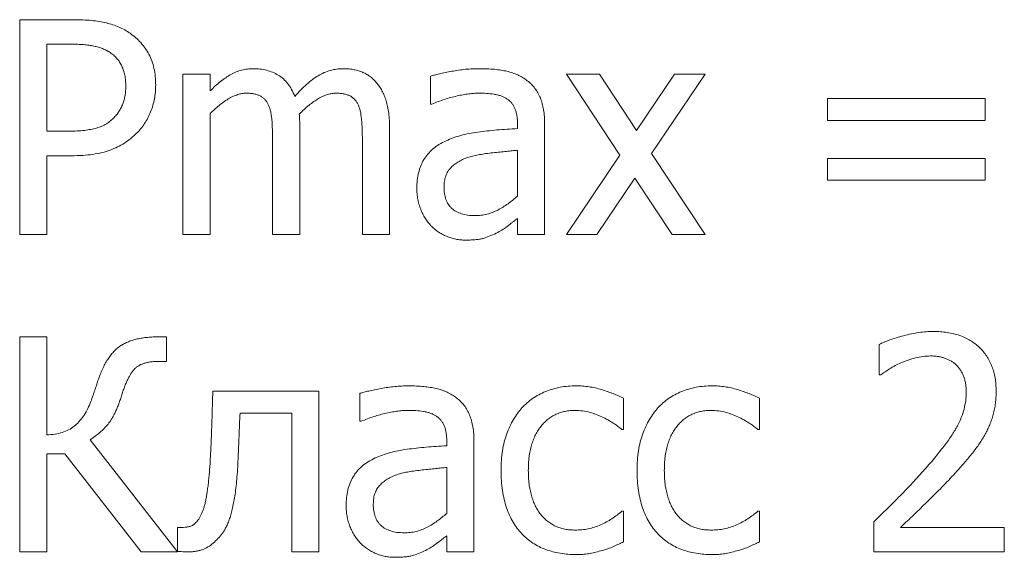
# Model space of a CAD drawing. Units: metres. Extents: x -97835 to 413940, y -20481 to 615.
# Drawn here: x -13636 to -13634, y -3558 to -3557 of the extents above; entities that cross this region are included whole.
import ezdxf

# ---------------------------------------------------------------- set-up
doc = ezdxf.new("R2010")
doc.units = ezdxf.units.M

msp = doc.modelspace()

# ---------------------------------------------------------------- linework, layer by layer
at = {"color": 7, "linetype": 'Continuous', "lineweight": 15}
for p, q in [((-13635.65779, -3557.27167), (-13635.65779, -3557.00392)), ((-13635.65779, -3557.00392), (-13635.59038, -3557.00392)), ((-13635.59382, -3557.03442), (-13635.6239, -3557.03442)), ((-13635.6239, -3557.03442), (-13635.6239, -3557.14288)), ((-13635.45444, -3557.27167), (-13635.45444, -3557.0717)), ((-13635.45444, -3557.0717), (-13635.42055, -3557.0717)), ((-13635.42055, -3557.0717), (-13635.42055, -3557.09267)), ((-13635.14602, -3557.10898), (-13635.14602, -3557.07419)), ((-13634.90994, -3557.1728), (-13634.97656, -3557.0717)), ((-13634.97656, -3557.0717), (-13634.93541, -3557.0717)), ((-13634.93541, -3557.0717), (-13634.88912, -3557.14203)), ((-13634.88912, -3557.14203), (-13634.84167, -3557.0717)), ((-13634.8037, -3557.0717), (-13634.87032, -3557.17047)), ((-13634.84167, -3557.0717), (-13634.8037, -3557.0717)), ((-13634.65119, -3557.12932), (-13634.65119, -3557.1022)), ((-13634.65119, -3557.1022), (-13634.45461, -3557.1022)), ((-13634.45461, -3557.1022), (-13634.45461, -3557.12932)), ((-13635.14406, -3557.10898), (-13635.14602, -3557.10898)), ((-13635.42055, -3557.12106), (-13635.42055, -3557.27167)), ((-13635.3087, -3557.1389), (-13635.3087, -3557.27167)), ((-13635.19686, -3557.13927), (-13635.19686, -3557.27167)), ((-13635.03756, -3557.13949), (-13635.03756, -3557.13297)), ((-13635.00367, -3557.13361), (-13635.00367, -3557.27167)), ((-13634.45461, -3557.12932), (-13634.65119, -3557.12932)), ((-13635.6239, -3557.14288), (-13635.59917, -3557.14288)), ((-13635.34259, -3557.27167), (-13635.34259, -3557.15416)), ((-13635.23075, -3557.27167), (-13635.23075, -3557.15416)), ((-13635.59319, -3557.17338), (-13635.6239, -3557.17338)), ((-13635.6239, -3557.17338), (-13635.6239, -3557.27167)), ((-13635.03756, -3557.22374), (-13635.03756, -3557.1666)), ((-13634.97656, -3557.27167), (-13634.90994, -3557.1728)), ((-13634.87032, -3557.17047), (-13634.8037, -3557.27167)), ((-13634.65119, -3557.20388), (-13634.65119, -3557.17677)), ((-13634.65119, -3557.17677), (-13634.45461, -3557.17677)), ((-13634.45461, -3557.17677), (-13634.45461, -3557.20388)), ((-13634.89119, -3557.20139), (-13634.93853, -3557.27167)), ((-13634.8448, -3557.27167), (-13634.89119, -3557.20139)), ((-13634.45461, -3557.20388), (-13634.65119, -3557.20388)), ((-13635.03756, -3557.27167), (-13635.03756, -3557.2516)), ((-13635.6239, -3557.27167), (-13635.65779, -3557.27167)), ((-13635.42055, -3557.27167), (-13635.45444, -3557.27167)), ((-13635.3087, -3557.27167), (-13635.34259, -3557.27167)), ((-13635.19686, -3557.27167), (-13635.23075, -3557.27167)), ((-13635.00367, -3557.27167), (-13635.03756, -3557.27167)), ((-13634.93853, -3557.27167), (-13634.97656, -3557.27167)), ((-13634.8037, -3557.27167), (-13634.8448, -3557.27167)), ((-13635.65779, -3557.66675), (-13635.65779, -3557.399)), ((-13635.65779, -3557.399), (-13635.6239, -3557.399)), ((-13635.6239, -3557.399), (-13635.6239, -3557.52101)), ((-13635.48589, -3557.399), (-13635.47477, -3557.399)), ((-13635.47477, -3557.399), (-13635.47477, -3557.4295)), ((-13634.58679, -3557.44645), (-13634.58679, -3557.40837)), ((-13635.47477, -3557.4295), (-13635.48383, -3557.4295)), ((-13634.58489, -3557.44645), (-13634.58679, -3557.44645)), ((-13635.41716, -3557.46679), (-13635.28498, -3557.46679)), ((-13635.28498, -3557.46679), (-13635.28498, -3557.66675)), ((-13635.23414, -3557.50407), (-13635.23414, -3557.46927)), ((-13634.90538, -3557.47542), (-13634.90538, -3557.51423)), ((-13634.73592, -3557.47542), (-13634.73592, -3557.51423)), ((-13635.31887, -3557.4939), (-13635.38326, -3557.4939)), ((-13635.31887, -3557.66675), (-13635.31887, -3557.4939)), ((-13635.23218, -3557.50407), (-13635.23414, -3557.50407)), ((-13634.90538, -3557.51423), (-13634.90739, -3557.51423)), ((-13634.73592, -3557.51423), (-13634.73793, -3557.51423)), ((-13635.57004, -3557.5271), (-13635.46122, -3557.66675)), ((-13635.12568, -3557.53457), (-13635.12568, -3557.52806)), ((-13635.09179, -3557.52869), (-13635.09179, -3557.66675)), ((-13635.60161, -3557.54474), (-13635.6239, -3557.54474)), ((-13635.6239, -3557.54474), (-13635.6239, -3557.66675)), ((-13635.50655, -3557.66675), (-13635.60161, -3557.54474)), ((-13635.12568, -3557.61882), (-13635.12568, -3557.56168)), ((-13634.90739, -3557.61591), (-13634.90538, -3557.61591)), ((-13634.90538, -3557.61591), (-13634.90538, -3557.65441)), ((-13634.73793, -3557.61591), (-13634.73592, -3557.61591)), ((-13634.73592, -3557.61591), (-13634.73592, -3557.65441)), ((-13634.59357, -3557.66675), (-13634.59357, -3557.62947)), ((-13635.46122, -3557.66638), (-13635.46122, -3557.63625)), ((-13635.46122, -3557.63625), (-13635.4538, -3557.63625)), ((-13634.56016, -3557.63625), (-13634.43089, -3557.63625)), ((-13634.43089, -3557.63625), (-13634.43089, -3557.66675)), ((-13635.12568, -3557.66675), (-13635.12568, -3557.64668)), ((-13635.6239, -3557.66675), (-13635.65779, -3557.66675)), ((-13635.46122, -3557.66675), (-13635.50655, -3557.66675)), ((-13635.28498, -3557.66675), (-13635.31887, -3557.66675)), ((-13635.09179, -3557.66675), (-13635.12568, -3557.66675)), ((-13634.43089, -3557.66675), (-13634.59357, -3557.66675))]:
    msp.add_line(p, q, dxfattribs=at)
for points, knots in [([(-13635.59038, -3557.00392), (-13635.58655, -3557.00397), (-13635.57918, -3557.00407), (-13635.56857, -3557.00479), (-13635.55886, -3557.00605), (-13635.54995, -3557.0078), (-13635.54171, -3557.01006), (-13635.53404, -3557.013), (-13635.52685, -3557.01651), (-13635.52244, -3557.01939), (-13635.52026, -3557.02081)], [0, 0, 0, 0, 0.1568958, 0.3018157, 0.4352263, 0.5575642, 0.673138, 0.7845594, 0.8934984, 1, 1, 1, 1]), ([(-13635.52026, -3557.02081), (-13635.51785, -3557.02259), (-13635.51307, -3557.0261), (-13635.50678, -3557.0324), (-13635.50132, -3557.03938), (-13635.49659, -3557.04699), (-13635.49284, -3557.0554), (-13635.49022, -3557.06465), (-13635.48861, -3557.07473), (-13635.48842, -3557.08174), (-13635.48833, -3557.08536)], [0, 0, 0, 0, 0.1195426, 0.2366527, 0.3540953, 0.472429, 0.593575, 0.7204875, 0.8553536, 1, 1, 1, 1]), ([(-13635.54526, -3557.0448), (-13635.54672, -3557.04388), (-13635.54969, -3557.042), (-13635.55461, -3557.03991), (-13635.55982, -3557.03806), (-13635.56547, -3557.03671), (-13635.5716, -3557.03565), (-13635.5784, -3557.03492), (-13635.58587, -3557.03452), (-13635.5911, -3557.03445), (-13635.59382, -3557.03442)], [0, 0, 0, 0, 0.1027777, 0.2086754, 0.3177358, 0.431465, 0.5541889, 0.6885233, 0.8380564, 1, 1, 1, 1]), ([(-13635.52561, -3557.08621), (-13635.52567, -3557.08393), (-13635.5258, -3557.07951), (-13635.52669, -3557.07311), (-13635.52823, -3557.0672), (-13635.53036, -3557.06173), (-13635.53309, -3557.05671), (-13635.53657, -3557.05224), (-13635.54052, -3557.04811), (-13635.54366, -3557.04592), (-13635.54526, -3557.0448)], [0, 0, 0, 0, 0.1427856, 0.2767908, 0.4036396, 0.5247799, 0.6435558, 0.7603179, 0.8783763, 1, 1, 1, 1]), ([(-13635.42055, -3557.09267), (-13635.4184, -3557.09056), (-13635.41423, -3557.08645), (-13635.40773, -3557.08096), (-13635.40127, -3557.07621), (-13635.39485, -3557.0721), (-13635.38821, -3557.06885), (-13635.38129, -3557.06656), (-13635.37403, -3557.06521), (-13635.3691, -3557.06502), (-13635.36658, -3557.06492)], [0, 0, 0, 0, 0.144586, 0.2812196, 0.4086343, 0.529841, 0.6466922, 0.7628423, 0.8793049, 1, 1, 1, 1]), ([(-13635.36658, -3557.06492), (-13635.36375, -3557.065), (-13635.3582, -3557.06515), (-13635.35014, -3557.06677), (-13635.34254, -3557.06922), (-13635.33549, -3557.0728), (-13635.32899, -3557.07749), (-13635.32341, -3557.0836), (-13635.31861, -3557.09098), (-13635.31627, -3557.09655), (-13635.31506, -3557.09945)], [0, 0, 0, 0, 0.1275744, 0.2499796, 0.3690544, 0.4868987, 0.6053625, 0.7281605, 0.858217, 1, 1, 1, 1]), ([(-13635.31506, -3557.09945), (-13635.3126, -3557.09675), (-13635.30788, -3557.09155), (-13635.30048, -3557.08461), (-13635.29324, -3557.07861), (-13635.28597, -3557.07367), (-13635.2786, -3557.06968), (-13635.2709, -3557.06693), (-13635.26292, -3557.0652), (-13635.25748, -3557.06502), (-13635.25474, -3557.06492)], [0, 0, 0, 0, 0.1524154, 0.2933267, 0.4238742, 0.5450083, 0.6601841, 0.7731338, 0.8854117, 1, 1, 1, 1]), ([(-13635.25474, -3557.06492), (-13635.25267, -3557.06498), (-13635.24861, -3557.06508), (-13635.24267, -3557.06582), (-13635.23701, -3557.0671), (-13635.23164, -3557.06889), (-13635.22656, -3557.07125), (-13635.22175, -3557.07413), (-13635.21738, -3557.07781), (-13635.21476, -3557.08061), (-13635.21343, -3557.08203)], [0, 0, 0, 0, 0.134259, 0.2636625, 0.388264, 0.510442, 0.6304711, 0.7513948, 0.8735244, 1, 1, 1, 1]), ([(-13635.14602, -3557.07419), (-13635.14431, -3557.07372), (-13635.14057, -3557.0727), (-13635.13442, -3557.07123), (-13635.12727, -3557.06971), (-13635.1193, -3557.06814), (-13635.11084, -3557.06673), (-13635.10225, -3557.06563), (-13635.09369, -3557.06507), (-13635.088, -3557.06497), (-13635.08517, -3557.06492)], [0, 0, 0, 0, 0.0861563, 0.1885336, 0.3069955, 0.4415994, 0.5833466, 0.7233855, 0.8626892, 1, 1, 1, 1]), ([(-13635.08517, -3557.06492), (-13635.08189, -3557.06497), (-13635.07558, -3557.06505), (-13635.06652, -3557.06559), (-13635.05827, -3557.06668), (-13635.05071, -3557.06806), (-13635.04371, -3557.07003), (-13635.03717, -3557.07265), (-13635.03095, -3557.07586), (-13635.02717, -3557.07856), (-13635.02528, -3557.07991)], [0, 0, 0, 0, 0.1566527, 0.3009365, 0.4325323, 0.5534149, 0.6672253, 0.7787101, 0.8890667, 1, 1, 1, 1]), ([(-13635.02528, -3557.07991), (-13635.02354, -3557.08135), (-13635.02006, -3557.08422), (-13635.01562, -3557.08936), (-13635.01187, -3557.0951), (-13635.00884, -3557.10146), (-13635.00651, -3557.10849), (-13635.00483, -3557.11621), (-13635.00382, -3557.12467), (-13635.00372, -3557.13055), (-13635.00367, -3557.13361)], [0, 0, 0, 0, 0.1124041, 0.2248082, 0.3374779, 0.4537461, 0.5755172, 0.7063618, 0.8474653, 1, 1, 1, 1]), ([(-13635.54102, -3557.12667), (-13635.53974, -3557.1253), (-13635.53721, -3557.12262), (-13635.53405, -3557.11818), (-13635.53137, -3557.11361), (-13635.52922, -3557.10882), (-13635.52756, -3557.10373), (-13635.52641, -3557.09824), (-13635.52571, -3557.09236), (-13635.52565, -3557.0883), (-13635.52561, -3557.08621)], [0, 0, 0, 0, 0.1263332, 0.2481457, 0.3664646, 0.4825202, 0.601376, 0.7266465, 0.8595713, 1, 1, 1, 1]), ([(-13635.48833, -3557.08536), (-13635.48839, -3557.08826), (-13635.48851, -3557.09402), (-13635.4898, -3557.10251), (-13635.49173, -3557.11076), (-13635.49451, -3557.11869), (-13635.49789, -3557.12624), (-13635.50204, -3557.13321), (-13635.50666, -3557.1397), (-13635.5103, -3557.14352), (-13635.51211, -3557.14542)], [0, 0, 0, 0, 0.1311917, 0.2603817, 0.3877416, 0.5146242, 0.6401657, 0.7616106, 0.8811871, 1, 1, 1, 1]), ([(-13635.21343, -3557.08203), (-13635.21214, -3557.08362), (-13635.2095, -3557.08687), (-13635.20626, -3557.09238), (-13635.20344, -3557.09842), (-13635.20104, -3557.10504), (-13635.19912, -3557.11239), (-13635.19777, -3557.12057), (-13635.197, -3557.12964), (-13635.1969, -3557.13597), (-13635.19686, -3557.13927)], [0, 0, 0, 0, 0.1010785, 0.2056446, 0.314204, 0.4289397, 0.5521455, 0.6879879, 0.8372922, 1, 1, 1, 1]), ([(-13635.37543, -3557.09543), (-13635.37724, -3557.0955), (-13635.38096, -3557.09566), (-13635.38654, -3557.09717), (-13635.39227, -3557.09938), (-13635.39799, -3557.10263), (-13635.40375, -3557.10647), (-13635.40949, -3557.11083), (-13635.41511, -3557.11572), (-13635.41871, -3557.11926), (-13635.42055, -3557.12106)], [0, 0, 0, 0, 0.1019539, 0.2097452, 0.3242893, 0.448275, 0.5798303, 0.7149564, 0.8548202, 1, 1, 1, 1]), ([(-13635.348, -3557.10962), (-13635.34862, -3557.10847), (-13635.34983, -3557.10624), (-13635.35214, -3557.10326), (-13635.35487, -3557.1008), (-13635.35801, -3557.09881), (-13635.36159, -3557.09724), (-13635.36571, -3557.09615), (-13635.3704, -3557.09554), (-13635.3737, -3557.09546), (-13635.37543, -3557.09543)], [0, 0, 0, 0, 0.1192319, 0.2318324, 0.3426045, 0.4535644, 0.569836, 0.6985623, 0.8418078, 1, 1, 1, 1]), ([(-13635.26358, -3557.09543), (-13635.26532, -3557.09551), (-13635.26889, -3557.09568), (-13635.27429, -3557.09707), (-13635.27989, -3557.09913), (-13635.2856, -3557.10215), (-13635.29141, -3557.10596), (-13635.29742, -3557.11039), (-13635.30345, -3557.11567), (-13635.30736, -3557.11957), (-13635.30939, -3557.12159)], [0, 0, 0, 0, 0.096355, 0.1980864, 0.30785, 0.4270666, 0.5553658, 0.6933447, 0.8413048, 1, 1, 1, 1]), ([(-13635.23615, -3557.10962), (-13635.23675, -3557.10846), (-13635.23791, -3557.1062), (-13635.2403, -3557.10329), (-13635.24297, -3557.10078), (-13635.24612, -3557.09881), (-13635.2497, -3557.09724), (-13635.25382, -3557.09615), (-13635.25851, -3557.09553), (-13635.26183, -3557.09546), (-13635.26358, -3557.09543)], [0, 0, 0, 0, 0.1183595, 0.23189, 0.3414018, 0.4522928, 0.5684923, 0.6971388, 0.8402954, 1, 1, 1, 1]), ([(-13635.08565, -3557.09543), (-13635.08766, -3557.09547), (-13635.09186, -3557.09557), (-13635.0984, -3557.09623), (-13635.10545, -3557.09737), (-13635.11559, -3557.09944), (-13635.1287, -3557.1029), (-13635.13889, -3557.10694), (-13635.14406, -3557.10898)], [0, 0, 0, 0, 0.100175, 0.2087049, 0.3269508, 0.455088, 0.7235104, 1, 1, 1, 1]), ([(-13635.05107, -3557.10231), (-13635.05216, -3557.10165), (-13635.05443, -3557.10028), (-13635.05819, -3557.09872), (-13635.06232, -3557.09756), (-13635.06828, -3557.09648), (-13635.07609, -3557.09558), (-13635.08243, -3557.09548), (-13635.08565, -3557.09543)], [0, 0, 0, 0, 0.1075826, 0.2218633, 0.3405969, 0.4673799, 0.7300084, 1, 1, 1, 1]), ([(-13635.03756, -3557.13297), (-13635.03759, -3557.13106), (-13635.03765, -3557.12744), (-13635.03836, -3557.1223), (-13635.03944, -3557.11772), (-13635.04098, -3557.11368), (-13635.04296, -3557.11016), (-13635.04528, -3557.10707), (-13635.04796, -3557.1044), (-13635.05004, -3557.103), (-13635.05107, -3557.10231)], [0, 0, 0, 0, 0.163109, 0.3093179, 0.4429256, 0.5642853, 0.6784795, 0.7862393, 0.8940307, 1, 1, 1, 1]), ([(-13635.34259, -3557.15416), (-13635.34265, -3557.14967), (-13635.34275, -3557.14103), (-13635.34334, -3557.13051), (-13635.34428, -3557.12282), (-13635.34509, -3557.1178), (-13635.34639, -3557.11345), (-13635.34748, -3557.11085), (-13635.348, -3557.10962)], [0, 0, 0, 0, 0.2979337, 0.5740885, 0.6993304, 0.8125104, 0.9115844, 1, 1, 1, 1]), ([(-13635.23075, -3557.15416), (-13635.2308, -3557.14967), (-13635.23091, -3557.14103), (-13635.23149, -3557.13051), (-13635.23244, -3557.12282), (-13635.23325, -3557.1178), (-13635.23454, -3557.11345), (-13635.23563, -3557.11085), (-13635.23615, -3557.10962)], [0, 0, 0, 0, 0.2979337, 0.5740885, 0.6993304, 0.8125104, 0.9115844, 1, 1, 1, 1]), ([(-13635.59917, -3557.14288), (-13635.59567, -3557.14284), (-13635.58903, -3557.14279), (-13635.57958, -3557.14209), (-13635.5712, -3557.14101), (-13635.56375, -3557.13951), (-13635.55711, -3557.13738), (-13635.55111, -3557.13456), (-13635.5457, -3557.13101), (-13635.54257, -3557.12811), (-13635.54102, -3557.12667)], [0, 0, 0, 0, 0.1691031, 0.3214989, 0.4575987, 0.5780081, 0.6884497, 0.7942519, 0.8977443, 1, 1, 1, 1]), ([(-13635.30939, -3557.12159), (-13635.30932, -3557.1227), (-13635.30916, -3557.12513), (-13635.30896, -3557.12911), (-13635.3087, -3557.13376), (-13635.3087, -3557.1371), (-13635.3087, -3557.1389)], [0, 0, 0, 0, 0.1928537, 0.4223057, 0.6883731, 1, 1, 1, 1]), ([(-13635.12653, -3557.15474), (-13635.12362, -3557.15349), (-13635.11764, -3557.15092), (-13635.10806, -3557.14795), (-13635.09774, -3557.14556), (-13635.0867, -3557.14384), (-13635.07507, -3557.14245), (-13635.06296, -3557.14123), (-13635.0504, -3557.14022), (-13635.04189, -3557.13973), (-13635.03756, -3557.13949)], [0, 0, 0, 0, 0.1046532, 0.2148028, 0.3309855, 0.454517, 0.5838259, 0.7180945, 0.8568017, 1, 1, 1, 1]), ([(-13635.51211, -3557.14542), (-13635.51449, -3557.14765), (-13635.51925, -3557.1521), (-13635.52731, -3557.15769), (-13635.53592, -3557.16255), (-13635.54525, -3557.16659), (-13635.55556, -3557.16967), (-13635.567, -3557.17186), (-13635.57969, -3557.17317), (-13635.58856, -3557.17331), (-13635.59319, -3557.17338)], [0, 0, 0, 0, 0.111032, 0.2213518, 0.3329542, 0.4467589, 0.5666518, 0.6982281, 0.8425617, 1, 1, 1, 1]), ([(-13635.16296, -3557.21405), (-13635.16287, -3557.21067), (-13635.16269, -3557.20412), (-13635.16104, -3557.19469), (-13635.15827, -3557.18605), (-13635.15444, -3557.17813), (-13635.14934, -3557.17098), (-13635.14291, -3557.16471), (-13635.13532, -3557.15908), (-13635.12953, -3557.15622), (-13635.12653, -3557.15474)], [0, 0, 0, 0, 0.136605, 0.2649481, 0.3857883, 0.5026977, 0.6194346, 0.7391295, 0.8648423, 1, 1, 1, 1]), ([(-13635.09793, -3557.17502), (-13635.10011, -3557.17576), (-13635.10436, -3557.17722), (-13635.11028, -3557.18022), (-13635.1156, -3557.1838), (-13635.1204, -3557.18784), (-13635.12438, -3557.19269), (-13635.12708, -3557.19852), (-13635.12884, -3557.20512), (-13635.12899, -3557.20984), (-13635.12907, -3557.2123)], [0, 0, 0, 0, 0.1309297, 0.2561117, 0.3773106, 0.4958067, 0.6132716, 0.7317121, 0.8596815, 1, 1, 1, 1]), ([(-13635.03756, -3557.1666), (-13635.03972, -3557.16679), (-13635.04428, -3557.16718), (-13635.0515, -3557.16797), (-13635.05954, -3557.16872), (-13635.06811, -3557.16966), (-13635.07663, -3557.17064), (-13635.08453, -3557.17185), (-13635.09156, -3557.17323), (-13635.09589, -3557.17445), (-13635.09793, -3557.17502)], [0, 0, 0, 0, 0.1062689, 0.2248774, 0.3573836, 0.5031015, 0.6481541, 0.7789481, 0.8958341, 1, 1, 1, 1]), ([(-13635.14528, -3557.26049), (-13635.14658, -3557.25903), (-13635.1492, -3557.25609), (-13635.15266, -3557.25117), (-13635.15567, -3557.24574), (-13635.15824, -3557.23989), (-13635.16039, -3557.23372), (-13635.16183, -3557.22731), (-13635.16278, -3557.22073), (-13635.1629, -3557.21629), (-13635.16296, -3557.21405)], [0, 0, 0, 0, 0.1151702, 0.2324339, 0.3540703, 0.4803789, 0.6090969, 0.738386, 0.8676459, 1, 1, 1, 1]), ([(-13635.12907, -3557.2123), (-13635.12904, -3557.21373), (-13635.12897, -3557.21649), (-13635.12857, -3557.22052), (-13635.12777, -3557.22426), (-13635.12669, -3557.22774), (-13635.12541, -3557.231), (-13635.12367, -3557.23392), (-13635.12171, -3557.2366), (-13635.11864, -3557.23982), (-13635.11392, -3557.24316), (-13635.1072, -3557.24595), (-13635.09939, -3557.24765), (-13635.09383, -3557.24784), (-13635.09089, -3557.24794)], [0, 0, 0, 0, 0.0718841, 0.1387752, 0.2031315, 0.2634439, 0.3219088, 0.3783406, 0.4335039, 0.4887027, 0.601179, 0.7207724, 0.85246, 1, 1, 1, 1]), ([(-13635.09089, -3557.24794), (-13635.08827, -3557.24787), (-13635.08312, -3557.24773), (-13635.07562, -3557.24634), (-13635.06848, -3557.2442), (-13635.0618, -3557.24103), (-13635.05542, -3557.23732), (-13635.04926, -3557.23314), (-13635.04326, -3557.22867), (-13635.03947, -3557.22539), (-13635.03756, -3557.22374)], [0, 0, 0, 0, 0.1308277, 0.2572271, 0.3800754, 0.5025108, 0.6259002, 0.7492864, 0.8740978, 1, 1, 1, 1]), ([(-13635.03756, -3557.2516), (-13635.0383, -3557.25216), (-13635.0399, -3557.25339), (-13635.04251, -3557.25533), (-13635.04542, -3557.25763), (-13635.04964, -3557.26099), (-13635.055, -3557.26503), (-13635.05965, -3557.26758), (-13635.06187, -3557.26881)], [0, 0, 0, 0, 0.0937443, 0.202755, 0.3267035, 0.4670058, 0.7454283, 1, 1, 1, 1]), ([(-13635.10238, -3557.27845), (-13635.10441, -3557.27838), (-13635.10844, -3557.27824), (-13635.11443, -3557.27739), (-13635.12025, -3557.2759), (-13635.12587, -3557.27383), (-13635.13122, -3557.27123), (-13635.13627, -3557.26814), (-13635.14102, -3557.26461), (-13635.14386, -3557.26187), (-13635.14528, -3557.26049)], [0, 0, 0, 0, 0.1277364, 0.2532328, 0.3791404, 0.5044259, 0.6289479, 0.7524131, 0.8759829, 1, 1, 1, 1]), ([(-13635.06187, -3557.26881), (-13635.06476, -3557.27022), (-13635.07035, -3557.27294), (-13635.07766, -3557.27566), (-13635.08387, -3557.27722), (-13635.0893, -3557.27788), (-13635.09556, -3557.27838), (-13635.10001, -3557.27842), (-13635.10238, -3557.27845)], [0, 0, 0, 0, 0.2287094, 0.4424787, 0.5536751, 0.6829961, 0.8316436, 1, 1, 1, 1]), ([(-13634.58679, -3557.40837), (-13634.58479, -3557.40743), (-13634.58051, -3557.40542), (-13634.57341, -3557.40269), (-13634.56526, -3557.40001), (-13634.55625, -3557.39743), (-13634.54686, -3557.3951), (-13634.53746, -3557.39348), (-13634.52834, -3557.3924), (-13634.52233, -3557.39228), (-13634.51938, -3557.39222)], [0, 0, 0, 0, 0.0950347, 0.2033459, 0.3263871, 0.4636997, 0.6057161, 0.7420069, 0.8732555, 1, 1, 1, 1]), ([(-13634.51938, -3557.39222), (-13634.51639, -3557.39228), (-13634.51058, -3557.39239), (-13634.50212, -3557.39338), (-13634.49416, -3557.39488), (-13634.48667, -3557.39704), (-13634.47972, -3557.39993), (-13634.47323, -3557.40337), (-13634.46722, -3557.40742), (-13634.46181, -3557.41214), (-13634.45691, -3557.41733), (-13634.45263, -3557.42302), (-13634.44911, -3557.42921), (-13634.44609, -3557.43576), (-13634.44381, -3557.4428), (-13634.44227, -3557.4503), (-13634.44121, -3557.45821), (-13634.44111, -3557.46364), (-13634.44106, -3557.46641)], [0, 0, 0, 0, 0.0733137, 0.1426863, 0.2089209, 0.2721651, 0.3335943, 0.3935243, 0.4522039, 0.511219, 0.5694937, 0.6274142, 0.6854902, 0.7440818, 0.8042684, 0.8667652, 0.9318852, 1, 1, 1, 1]), ([(-13635.56025, -3557.45349), (-13635.55938, -3557.45098), (-13635.55769, -3557.4461), (-13635.55477, -3557.43921), (-13635.55165, -3557.43292), (-13635.54829, -3557.42726), (-13635.54485, -3557.42212), (-13635.54104, -3557.41772), (-13635.53712, -3557.41385), (-13635.53293, -3557.41058), (-13635.52843, -3557.40779), (-13635.52353, -3557.40546), (-13635.51826, -3557.40345), (-13635.51257, -3557.40182), (-13635.50648, -3557.40054), (-13635.49998, -3557.39969), (-13635.49307, -3557.39905), (-13635.48833, -3557.39902), (-13635.48589, -3557.399)], [0, 0, 0, 0, 0.0792633, 0.1534178, 0.2227245, 0.2879552, 0.3491564, 0.4065362, 0.4607758, 0.5127948, 0.5646943, 0.617795, 0.6739938, 0.7325165, 0.7937177, 0.8589484, 0.9274863, 1, 1, 1, 1]), ([(-13634.52282, -3557.42273), (-13634.52592, -3557.42285), (-13634.53224, -3557.42311), (-13634.54161, -3557.42509), (-13634.55085, -3557.42782), (-13634.55682, -3557.43018), (-13634.55978, -3557.43136)], [0, 0, 0, 0, 0.243263, 0.4962042, 0.7493848, 1, 1, 1, 1]), ([(-13634.49105, -3557.43363), (-13634.49209, -3557.43276), (-13634.49418, -3557.43102), (-13634.49763, -3557.42881), (-13634.50133, -3557.42694), (-13634.50524, -3557.42543), (-13634.50934, -3557.42418), (-13634.51365, -3557.42336), (-13634.51816, -3557.4228), (-13634.52125, -3557.42275), (-13634.52282, -3557.42273)], [0, 0, 0, 0, 0.1184597, 0.237769, 0.3570484, 0.4795813, 0.6034742, 0.7307641, 0.8627116, 1, 1, 1, 1]), ([(-13635.48383, -3557.4295), (-13635.4856, -3557.42954), (-13635.48899, -3557.4296), (-13635.4939, -3557.43002), (-13635.4984, -3557.43073), (-13635.50249, -3557.4318), (-13635.50618, -3557.4331), (-13635.50944, -3557.43477), (-13635.51234, -3557.43666), (-13635.51484, -3557.43895), (-13635.51703, -3557.44166), (-13635.51921, -3557.4447), (-13635.52124, -3557.44824), (-13635.52335, -3557.45217), (-13635.52532, -3557.45661), (-13635.52728, -3557.46149), (-13635.52919, -3557.4668), (-13635.53036, -3557.47052), (-13635.53096, -3557.47245)], [0, 0, 0, 0, 0.0749712, 0.1441738, 0.2087289, 0.2683454, 0.3233415, 0.3746176, 0.423252, 0.4699303, 0.5178082, 0.5710349, 0.6284832, 0.6911669, 0.7602559, 0.834565, 0.9142105, 1, 1, 1, 1]), ([(-13634.55978, -3557.43136), (-13634.56221, -3557.43245), (-13634.56709, -3557.43466), (-13634.57375, -3557.43877), (-13634.5797, -3557.44269), (-13634.58329, -3557.44529), (-13634.58489, -3557.44645)], [0, 0, 0, 0, 0.2719578, 0.5470338, 0.7982344, 1, 1, 1, 1]), ([(-13634.47834, -3557.46758), (-13634.47837, -3557.46576), (-13634.47845, -3557.46223), (-13634.4791, -3557.45711), (-13634.48014, -3557.45231), (-13634.48164, -3557.44785), (-13634.48347, -3557.44372), (-13634.48568, -3557.43998), (-13634.48813, -3557.43656), (-13634.49008, -3557.4346), (-13634.49105, -3557.43363)], [0, 0, 0, 0, 0.1464821, 0.2839679, 0.4149854, 0.5408136, 0.6623059, 0.7775891, 0.8904289, 1, 1, 1, 1]), ([(-13635.57004, -3557.48167), (-13635.56902, -3557.47899), (-13635.56704, -3557.47381), (-13635.56447, -3557.46629), (-13635.56213, -3557.45961), (-13635.56084, -3557.4554), (-13635.56025, -3557.45349)], [0, 0, 0, 0, 0.2881629, 0.5570717, 0.7990134, 1, 1, 1, 1]), ([(-13635.23414, -3557.46927), (-13635.23243, -3557.46881), (-13635.22869, -3557.46778), (-13635.22254, -3557.46631), (-13635.21539, -3557.46479), (-13635.20742, -3557.46322), (-13635.19897, -3557.46181), (-13635.19037, -3557.46072), (-13635.18181, -3557.46015), (-13635.17612, -3557.46005), (-13635.17329, -3557.46001)], [0, 0, 0, 0, 0.0861563, 0.1885336, 0.3069955, 0.4415994, 0.5833466, 0.7233855, 0.8626892, 1, 1, 1, 1]), ([(-13635.17329, -3557.46001), (-13635.17001, -3557.46005), (-13635.1637, -3557.46014), (-13635.15464, -3557.46067), (-13635.14639, -3557.46176), (-13635.13883, -3557.46314), (-13635.13183, -3557.46512), (-13635.12529, -3557.46773), (-13635.11907, -3557.47094), (-13635.11529, -3557.47364), (-13635.1134, -3557.47499)], [0, 0, 0, 0, 0.1566527, 0.3009365, 0.4325323, 0.5534149, 0.6672253, 0.7787101, 0.8890667, 1, 1, 1, 1]), ([(-13635.0319, -3557.48733), (-13635.02986, -3557.48521), (-13635.02578, -3557.48094), (-13635.01867, -3557.47554), (-13635.01091, -3557.4708), (-13635.00244, -3557.46694), (-13634.99348, -3557.46382), (-13634.98411, -3557.4616), (-13634.97443, -3557.46023), (-13634.96786, -3557.46008), (-13634.96453, -3557.46001)], [0, 0, 0, 0, 0.1175971, 0.236644, 0.3566774, 0.4814309, 0.6087768, 0.7368267, 0.8668348, 1, 1, 1, 1]), ([(-13634.96453, -3557.46001), (-13634.9618, -3557.46005), (-13634.95637, -3557.46012), (-13634.94833, -3557.4611), (-13634.94042, -3557.46247), (-13634.93274, -3557.46459), (-13634.92534, -3557.46702), (-13634.91829, -3557.46962), (-13634.91163, -3557.47234), (-13634.90744, -3557.47441), (-13634.90538, -3557.47542)], [0, 0, 0, 0, 0.1331474, 0.2636103, 0.3936204, 0.5233665, 0.6507042, 0.772397, 0.888634, 1, 1, 1, 1]), ([(-13634.86243, -3557.48733), (-13634.8604, -3557.48521), (-13634.85632, -3557.48094), (-13634.8492, -3557.47554), (-13634.84145, -3557.4708), (-13634.83298, -3557.46694), (-13634.82402, -3557.46382), (-13634.81465, -3557.4616), (-13634.80496, -3557.46023), (-13634.7984, -3557.46008), (-13634.79507, -3557.46001)], [0, 0, 0, 0, 0.1175971, 0.236644, 0.3566774, 0.4814309, 0.6087768, 0.7368267, 0.8668348, 1, 1, 1, 1]), ([(-13634.79507, -3557.46001), (-13634.79233, -3557.46005), (-13634.78691, -3557.46012), (-13634.77887, -3557.4611), (-13634.77095, -3557.46247), (-13634.76327, -3557.46459), (-13634.75587, -3557.46702), (-13634.74882, -3557.46962), (-13634.74217, -3557.47234), (-13634.73797, -3557.47441), (-13634.73592, -3557.47542)], [0, 0, 0, 0, 0.1331474, 0.2636103, 0.3936204, 0.5233665, 0.6507042, 0.772397, 0.888634, 1, 1, 1, 1]), ([(-13635.53096, -3557.47245), (-13635.53159, -3557.47438), (-13635.53281, -3557.47812), (-13635.5347, -3557.48354), (-13635.5367, -3557.48854), (-13635.53878, -3557.49313), (-13635.5409, -3557.49732), (-13635.54304, -3557.50115), (-13635.54532, -3557.50453), (-13635.54837, -3557.50852), (-13635.55256, -3557.51299), (-13635.55787, -3557.5181), (-13635.56373, -3557.52283), (-13635.56792, -3557.52567), (-13635.57004, -3557.5271)], [0, 0, 0, 0, 0.0882082, 0.171326, 0.2499496, 0.3225118, 0.3905553, 0.4542232, 0.5134717, 0.5677259, 0.6727078, 0.7797838, 0.8885123, 1, 1, 1, 1]), ([(-13635.41965, -3557.53918), (-13635.41952, -3557.53664), (-13635.41925, -3557.53134), (-13635.41895, -3557.52306), (-13635.41863, -3557.51413), (-13635.41822, -3557.50147), (-13635.41767, -3557.48562), (-13635.41733, -3557.47296), (-13635.41716, -3557.46679)], [0, 0, 0, 0, 0.1054005, 0.2195341, 0.3431653, 0.4755643, 0.7440159, 1, 1, 1, 1]), ([(-13634.53023, -3557.56423), (-13634.52782, -3557.56148), (-13634.52315, -3557.55616), (-13634.51655, -3557.54829), (-13634.51056, -3557.54084), (-13634.50507, -3557.53388), (-13634.50027, -3557.52728), (-13634.49605, -3557.52109), (-13634.4924, -3557.51537), (-13634.48837, -3557.50833), (-13634.48429, -3557.49972), (-13634.48092, -3557.48914), (-13634.47873, -3557.47842), (-13634.47847, -3557.47119), (-13634.47834, -3557.46758)], [0, 0, 0, 0, 0.0976083, 0.1893355, 0.2741886, 0.3531541, 0.4260757, 0.4922673, 0.5531096, 0.6073964, 0.708886, 0.8070261, 0.903592, 1, 1, 1, 1]), ([(-13634.44106, -3557.46641), (-13634.44109, -3557.46899), (-13634.44116, -3557.47405), (-13634.44187, -3557.4815), (-13634.44303, -3557.48865), (-13634.44461, -3557.49552), (-13634.44665, -3557.50208), (-13634.44898, -3557.50839), (-13634.45161, -3557.51448), (-13634.45369, -3557.51834), (-13634.45472, -3557.52027)], [0, 0, 0, 0, 0.137681, 0.2702221, 0.3991608, 0.5240099, 0.6462662, 0.7658661, 0.883212, 1, 1, 1, 1]), ([(-13635.6239, -3557.52101), (-13635.6205, -3557.52079), (-13635.61402, -3557.52036), (-13635.60488, -3557.51828), (-13635.5968, -3557.51509), (-13635.58986, -3557.51055), (-13635.58384, -3557.50491), (-13635.57853, -3557.49818), (-13635.57376, -3557.49042), (-13635.57131, -3557.48465), (-13635.57004, -3557.48167)], [0, 0, 0, 0, 0.1429381, 0.2722188, 0.3922437, 0.5053203, 0.6186081, 0.7372611, 0.8640009, 1, 1, 1, 1]), ([(-13635.1134, -3557.47499), (-13635.11166, -3557.47643), (-13635.10818, -3557.47931), (-13635.10374, -3557.48444), (-13635.09999, -3557.49018), (-13635.09696, -3557.49654), (-13635.09463, -3557.50357), (-13635.09295, -3557.51129), (-13635.09194, -3557.51975), (-13635.09184, -3557.52564), (-13635.09179, -3557.52869)], [0, 0, 0, 0, 0.1124041, 0.2248082, 0.3374779, 0.4537461, 0.5755172, 0.7063618, 0.8474653, 1, 1, 1, 1]), ([(-13635.38326, -3557.4939), (-13635.38346, -3557.49877), (-13635.38383, -3557.50834), (-13635.38443, -3557.52227), (-13635.38491, -3557.53526), (-13635.38534, -3557.54356), (-13635.38554, -3557.54749)], [0, 0, 0, 0, 0.2726959, 0.5355275, 0.7795767, 1, 1, 1, 1]), ([(-13635.17377, -3557.49051), (-13635.17578, -3557.49056), (-13635.17998, -3557.49065), (-13635.18652, -3557.49132), (-13635.19357, -3557.49246), (-13635.20371, -3557.49452), (-13635.21682, -3557.49798), (-13635.22701, -3557.50202), (-13635.23218, -3557.50407)], [0, 0, 0, 0, 0.100175, 0.2087049, 0.3269508, 0.455088, 0.7235104, 1, 1, 1, 1]), ([(-13635.13919, -3557.49739), (-13635.14028, -3557.49673), (-13635.14255, -3557.49536), (-13635.14631, -3557.4938), (-13635.15044, -3557.49265), (-13635.1564, -3557.49157), (-13635.16421, -3557.49067), (-13635.17055, -3557.49056), (-13635.17377, -3557.49051)], [0, 0, 0, 0, 0.1075826, 0.2218633, 0.3405969, 0.4673799, 0.7300084, 1, 1, 1, 1]), ([(-13635.0579, -3557.56544), (-13635.05782, -3557.56119), (-13635.05768, -3557.55293), (-13635.05636, -3557.541), (-13635.05415, -3557.52998), (-13635.05107, -3557.51983), (-13635.04718, -3557.51056), (-13635.04271, -3557.50204), (-13635.03773, -3557.49423), (-13635.03382, -3557.48961), (-13635.0319, -3557.48733)], [0, 0, 0, 0, 0.1516161, 0.2939591, 0.4267657, 0.5516735, 0.6708973, 0.7845214, 0.8940441, 1, 1, 1, 1]), ([(-13634.96559, -3557.49051), (-13634.96775, -3557.49057), (-13634.97196, -3557.49069), (-13634.97813, -3557.49161), (-13634.98394, -3557.49315), (-13634.98949, -3557.49525), (-13634.99461, -3557.49812), (-13634.99949, -3557.50144), (-13635.00396, -3557.50549), (-13635.00812, -3557.51007), (-13635.01191, -3557.51521), (-13635.01512, -3557.52093), (-13635.01791, -3557.5271), (-13635.02008, -3557.53381), (-13635.02194, -3557.54098), (-13635.02309, -3557.5487), (-13635.02385, -3557.5569), (-13635.02395, -3557.56255), (-13635.024, -3557.56544)], [0, 0, 0, 0, 0.0603782, 0.1178411, 0.1740726, 0.2286907, 0.2833288, 0.3380384, 0.3937022, 0.451791, 0.5112106, 0.5720926, 0.6349297, 0.7005813, 0.7693964, 0.8419669, 0.9188962, 1, 1, 1, 1]), ([(-13634.93054, -3557.49935), (-13634.93307, -3557.49819), (-13634.93846, -3557.49571), (-13634.9472, -3557.49305), (-13634.95633, -3557.49086), (-13634.96256, -3557.49063), (-13634.96559, -3557.49051)], [0, 0, 0, 0, 0.2298004, 0.4876875, 0.75083, 1, 1, 1, 1]), ([(-13634.88844, -3557.56544), (-13634.88836, -3557.56119), (-13634.88822, -3557.55293), (-13634.88689, -3557.541), (-13634.88469, -3557.52998), (-13634.88161, -3557.51983), (-13634.87772, -3557.51056), (-13634.87325, -3557.50204), (-13634.86827, -3557.49423), (-13634.86436, -3557.48961), (-13634.86243, -3557.48733)], [0, 0, 0, 0, 0.1516161, 0.2939591, 0.4267657, 0.5516735, 0.6708973, 0.7845214, 0.8940441, 1, 1, 1, 1]), ([(-13634.79613, -3557.49051), (-13634.79829, -3557.49057), (-13634.8025, -3557.49069), (-13634.80866, -3557.49161), (-13634.81448, -3557.49315), (-13634.82002, -3557.49525), (-13634.82515, -3557.49812), (-13634.83003, -3557.50144), (-13634.8345, -3557.50549), (-13634.83866, -3557.51007), (-13634.84245, -3557.51521), (-13634.84566, -3557.52093), (-13634.84845, -3557.5271), (-13634.85062, -3557.53381), (-13634.85248, -3557.54098), (-13634.85363, -3557.5487), (-13634.85439, -3557.5569), (-13634.85449, -3557.56255), (-13634.85454, -3557.56544)], [0, 0, 0, 0, 0.0603782, 0.1178411, 0.1740726, 0.2286907, 0.2833288, 0.3380384, 0.3937022, 0.451791, 0.5112106, 0.5720926, 0.6349297, 0.7005813, 0.7693964, 0.8419669, 0.9188962, 1, 1, 1, 1]), ([(-13634.76107, -3557.49935), (-13634.76361, -3557.49819), (-13634.769, -3557.49571), (-13634.77773, -3557.49305), (-13634.78687, -3557.49086), (-13634.7931, -3557.49063), (-13634.79613, -3557.49051)], [0, 0, 0, 0, 0.2298004, 0.4876875, 0.75083, 1, 1, 1, 1]), ([(-13635.12568, -3557.52806), (-13635.12571, -3557.52615), (-13635.12577, -3557.52253), (-13635.12648, -3557.51738), (-13635.12756, -3557.51281), (-13635.1291, -3557.50876), (-13635.13108, -3557.50525), (-13635.1334, -3557.50216), (-13635.13608, -3557.49948), (-13635.13816, -3557.49809), (-13635.13919, -3557.49739)], [0, 0, 0, 0, 0.163109, 0.3093179, 0.4429256, 0.5642853, 0.6784795, 0.7862393, 0.8940307, 1, 1, 1, 1]), ([(-13634.90739, -3557.51423), (-13634.90876, -3557.51314), (-13634.91178, -3557.51073), (-13634.917, -3557.50711), (-13634.92326, -3557.50309), (-13634.92801, -3557.50065), (-13634.93054, -3557.49935)], [0, 0, 0, 0, 0.1902055, 0.4204302, 0.6906257, 1, 1, 1, 1]), ([(-13634.73793, -3557.51423), (-13634.7393, -3557.51314), (-13634.74232, -3557.51073), (-13634.74753, -3557.50711), (-13634.7538, -3557.50309), (-13634.75854, -3557.50065), (-13634.76107, -3557.49935)], [0, 0, 0, 0, 0.1902055, 0.4204302, 0.6906257, 1, 1, 1, 1]), ([(-13634.45472, -3557.52027), (-13634.45707, -3557.52422), (-13634.46188, -3557.53233), (-13634.47062, -3557.54379), (-13634.48004, -3557.55524), (-13634.48673, -3557.56266), (-13634.49009, -3557.5664)], [0, 0, 0, 0, 0.2364053, 0.4853441, 0.741098, 1, 1, 1, 1]), ([(-13635.43829, -3557.63037), (-13635.43756, -3557.62959), (-13635.43607, -3557.62799), (-13635.4341, -3557.62516), (-13635.43227, -3557.62195), (-13635.43057, -3557.61835), (-13635.42911, -3557.61432), (-13635.42774, -3557.60992), (-13635.42644, -3557.60511), (-13635.42544, -3557.59982), (-13635.4244, -3557.59409), (-13635.42353, -3557.58783), (-13635.42266, -3557.58104), (-13635.42195, -3557.57371), (-13635.42126, -3557.56584), (-13635.42061, -3557.55743), (-13635.4201, -3557.54848), (-13635.4198, -3557.54234), (-13635.41965, -3557.53918)], [0, 0, 0, 0, 0.0337153, 0.0694534, 0.1088356, 0.15092, 0.19575, 0.2444555, 0.2971563, 0.3537144, 0.4151211, 0.4818811, 0.5541166, 0.6323478, 0.7155441, 0.8048344, 0.8996367, 1, 1, 1, 1]), ([(-13635.21465, -3557.54982), (-13635.21174, -3557.54857), (-13635.20576, -3557.546), (-13635.19618, -3557.54303), (-13635.18586, -3557.54065), (-13635.17482, -3557.53893), (-13635.16319, -3557.53753), (-13635.15108, -3557.53632), (-13635.13852, -3557.53531), (-13635.13001, -3557.53482), (-13635.12568, -3557.53457)], [0, 0, 0, 0, 0.1046532, 0.2148028, 0.3309855, 0.454517, 0.5838259, 0.7180945, 0.8568017, 1, 1, 1, 1]), ([(-13635.38554, -3557.54749), (-13635.38573, -3557.55201), (-13635.38608, -3557.56067), (-13635.38702, -3557.57306), (-13635.38803, -3557.58432), (-13635.38932, -3557.59445), (-13635.39071, -3557.60356), (-13635.39237, -3557.61167), (-13635.39411, -3557.61889), (-13635.39556, -3557.62332), (-13635.39624, -3557.62539)], [0, 0, 0, 0, 0.1720678, 0.3295902, 0.4725595, 0.6018059, 0.7180381, 0.8228501, 0.9169711, 1, 1, 1, 1]), ([(-13635.25108, -3557.60913), (-13635.25099, -3557.60576), (-13635.25081, -3557.5992), (-13635.24916, -3557.58977), (-13635.24639, -3557.58114), (-13635.24256, -3557.57322), (-13635.23746, -3557.56606), (-13635.23103, -3557.55979), (-13635.22344, -3557.55416), (-13635.21765, -3557.5513), (-13635.21465, -3557.54982)], [0, 0, 0, 0, 0.136605, 0.2649481, 0.3857883, 0.5026977, 0.6194346, 0.7391295, 0.8648423, 1, 1, 1, 1]), ([(-13635.18605, -3557.5701), (-13635.18823, -3557.57085), (-13635.19248, -3557.5723), (-13635.1984, -3557.5753), (-13635.20372, -3557.57888), (-13635.20852, -3557.58293), (-13635.2125, -3557.58777), (-13635.2152, -3557.5936), (-13635.21696, -3557.6002), (-13635.21711, -3557.60492), (-13635.21719, -3557.60739)], [0, 0, 0, 0, 0.1309297, 0.2561117, 0.3773106, 0.4958067, 0.6132716, 0.7317121, 0.8596815, 1, 1, 1, 1]), ([(-13635.12568, -3557.56168), (-13635.12784, -3557.56187), (-13635.1324, -3557.56227), (-13635.13962, -3557.56306), (-13635.14766, -3557.56381), (-13635.15623, -3557.56475), (-13635.16475, -3557.56572), (-13635.17265, -3557.56693), (-13635.17968, -3557.56832), (-13635.18401, -3557.56953), (-13635.18605, -3557.5701)], [0, 0, 0, 0, 0.1062689, 0.2248774, 0.3573836, 0.5031015, 0.6481541, 0.7789481, 0.8958341, 1, 1, 1, 1]), ([(-13635.0319, -3557.6444), (-13635.03389, -3557.64215), (-13635.03795, -3557.63757), (-13635.04312, -3557.62977), (-13635.04757, -3557.62113), (-13635.05134, -3557.61167), (-13635.05431, -3557.60133), (-13635.05639, -3557.59012), (-13635.05767, -3557.57806), (-13635.05782, -3557.56974), (-13635.0579, -3557.56544)], [0, 0, 0, 0, 0.1058824, 0.2152136, 0.3286746, 0.4478278, 0.5733746, 0.7069031, 0.8488298, 1, 1, 1, 1]), ([(-13635.024, -3557.56544), (-13635.02395, -3557.56829), (-13635.02383, -3557.57382), (-13635.02318, -3557.58188), (-13635.02194, -3557.58945), (-13635.02028, -3557.59654), (-13635.01808, -3557.60316), (-13635.01548, -3557.60933), (-13635.01225, -3557.61495), (-13635.00868, -3557.62014), (-13635.00457, -3557.62467), (-13635.00016, -3557.62871), (-13634.99532, -3557.63211), (-13634.99009, -3557.63489), (-13634.98447, -3557.637), (-13634.97851, -3557.63855), (-13634.97217, -3557.63945), (-13634.96782, -3557.63957), (-13634.96559, -3557.63964)], [0, 0, 0, 0, 0.0798864, 0.155546, 0.2268886, 0.2952146, 0.3599868, 0.4226337, 0.483042, 0.5417926, 0.5990421, 0.654522, 0.7096974, 0.7647187, 0.8204441, 0.8778223, 0.9374395, 1, 1, 1, 1]), ([(-13634.86243, -3557.6444), (-13634.86443, -3557.64215), (-13634.86849, -3557.63757), (-13634.87366, -3557.62977), (-13634.87811, -3557.62113), (-13634.88188, -3557.61167), (-13634.88485, -3557.60133), (-13634.88692, -3557.59012), (-13634.88821, -3557.57806), (-13634.88836, -3557.56974), (-13634.88844, -3557.56544)], [0, 0, 0, 0, 0.1058824, 0.2152136, 0.3286746, 0.4478278, 0.5733746, 0.7069031, 0.8488298, 1, 1, 1, 1]), ([(-13634.85454, -3557.56544), (-13634.85448, -3557.56829), (-13634.85437, -3557.57382), (-13634.85371, -3557.58188), (-13634.85248, -3557.58945), (-13634.85082, -3557.59654), (-13634.84862, -3557.60316), (-13634.84601, -3557.60933), (-13634.84278, -3557.61495), (-13634.83922, -3557.62014), (-13634.83511, -3557.62467), (-13634.8307, -3557.62871), (-13634.82586, -3557.63211), (-13634.82063, -3557.63489), (-13634.81501, -3557.637), (-13634.80905, -3557.63855), (-13634.80271, -3557.63945), (-13634.79836, -3557.63957), (-13634.79613, -3557.63964)], [0, 0, 0, 0, 0.0798864, 0.155546, 0.2268886, 0.2952146, 0.3599868, 0.4226337, 0.483042, 0.5417926, 0.5990421, 0.654522, 0.7096974, 0.7647187, 0.8204441, 0.8778223, 0.9374395, 1, 1, 1, 1]), ([(-13634.59357, -3557.62947), (-13634.5879, -3557.62392), (-13634.57683, -3557.61309), (-13634.56064, -3557.59695), (-13634.54507, -3557.58086), (-13634.53519, -3557.56979), (-13634.53023, -3557.56423)], [0, 0, 0, 0, 0.2618581, 0.5105299, 0.7543112, 1, 1, 1, 1]), ([(-13634.49009, -3557.5664), (-13634.49294, -3557.56952), (-13634.49875, -3557.57588), (-13634.50786, -3557.58536), (-13634.51739, -3557.5951), (-13634.52725, -3557.60467), (-13634.53676, -3557.61387), (-13634.54546, -3557.62226), (-13634.55312, -3557.62962), (-13634.55793, -3557.63415), (-13634.56016, -3557.63625)], [0, 0, 0, 0, 0.12801, 0.2612423, 0.3986074, 0.5408951, 0.6778959, 0.7997629, 0.9072534, 1, 1, 1, 1]), ([(-13635.21719, -3557.60739), (-13635.21716, -3557.60882), (-13635.21709, -3557.61158), (-13635.21669, -3557.61561), (-13635.21589, -3557.61934), (-13635.21481, -3557.62283), (-13635.21354, -3557.62609), (-13635.21179, -3557.629), (-13635.20983, -3557.63169), (-13635.20676, -3557.6349), (-13635.20204, -3557.63824), (-13635.19532, -3557.64104), (-13635.18751, -3557.64273), (-13635.18195, -3557.64292), (-13635.17901, -3557.64303)], [0, 0, 0, 0, 0.0718841, 0.1387752, 0.2031315, 0.2634439, 0.3219088, 0.3783406, 0.4335039, 0.4887027, 0.601179, 0.7207724, 0.85246, 1, 1, 1, 1]), ([(-13635.2334, -3557.65558), (-13635.2347, -3557.65412), (-13635.23732, -3557.65117), (-13635.24078, -3557.64625), (-13635.24379, -3557.64083), (-13635.24636, -3557.63497), (-13635.24851, -3557.62881), (-13635.24995, -3557.62239), (-13635.2509, -3557.61582), (-13635.25102, -3557.61138), (-13635.25108, -3557.60913)], [0, 0, 0, 0, 0.1151702, 0.2324339, 0.3540703, 0.4803789, 0.6090969, 0.738386, 0.8676459, 1, 1, 1, 1]), ([(-13635.17901, -3557.64303), (-13635.17639, -3557.64295), (-13635.17124, -3557.64281), (-13635.16374, -3557.64143), (-13635.1566, -3557.63928), (-13635.14992, -3557.63612), (-13635.14354, -3557.6324), (-13635.13738, -3557.62823), (-13635.13138, -3557.62375), (-13635.12759, -3557.62047), (-13635.12568, -3557.61882)], [0, 0, 0, 0, 0.1308277, 0.2572271, 0.3800754, 0.5025108, 0.6259002, 0.7492864, 0.8740978, 1, 1, 1, 1]), ([(-13634.96559, -3557.63964), (-13634.96285, -3557.63955), (-13634.95741, -3557.63939), (-13634.94936, -3557.63812), (-13634.9415, -3557.63608), (-13634.93393, -3557.63311), (-13634.92667, -3557.62958), (-13634.91975, -3557.62557), (-13634.91332, -3557.621), (-13634.90936, -3557.6176), (-13634.90739, -3557.61591)], [0, 0, 0, 0, 0.1278852, 0.2537396, 0.3798499, 0.5060921, 0.6324928, 0.7565707, 0.8788878, 1, 1, 1, 1]), ([(-13634.79613, -3557.63964), (-13634.79339, -3557.63955), (-13634.78795, -3557.63939), (-13634.77989, -3557.63812), (-13634.77204, -3557.63608), (-13634.76447, -3557.63311), (-13634.75721, -3557.62958), (-13634.75029, -3557.62557), (-13634.74386, -3557.621), (-13634.7399, -3557.6176), (-13634.73793, -3557.61591)], [0, 0, 0, 0, 0.1278852, 0.2537396, 0.3798499, 0.5060921, 0.6324928, 0.7565707, 0.8788878, 1, 1, 1, 1]), ([(-13635.4538, -3557.63625), (-13635.4524, -3557.63618), (-13635.44961, -3557.63604), (-13635.44548, -3557.63516), (-13635.44148, -3557.6334), (-13635.43937, -3557.63139), (-13635.43829, -3557.63037)], [0, 0, 0, 0, 0.2457818, 0.4904058, 0.7402266, 1, 1, 1, 1]), ([(-13635.39624, -3557.62539), (-13635.39691, -3557.62728), (-13635.3982, -3557.63086), (-13635.40053, -3557.63579), (-13635.4028, -3557.64016), (-13635.40607, -3557.64502), (-13635.41058, -3557.65033), (-13635.41458, -3557.65408), (-13635.41657, -3557.65595)], [0, 0, 0, 0, 0.1613785, 0.3073219, 0.439875, 0.5579969, 0.7794024, 1, 1, 1, 1]), ([(-13635.41657, -3557.65595), (-13635.41873, -3557.6576), (-13635.42297, -3557.66087), (-13635.42907, -3557.66373), (-13635.43418, -3557.66528), (-13635.43822, -3557.66612), (-13635.44249, -3557.66668), (-13635.44542, -3557.66673), (-13635.44692, -3557.66675)], [0, 0, 0, 0, 0.2469071, 0.4873057, 0.6084464, 0.7334164, 0.8631438, 1, 1, 1, 1]), ([(-13635.1905, -3557.67353), (-13635.19253, -3557.67346), (-13635.19656, -3557.67332), (-13635.20255, -3557.67247), (-13635.20837, -3557.67098), (-13635.21399, -3557.66891), (-13635.21934, -3557.66631), (-13635.22439, -3557.66322), (-13635.22914, -3557.65969), (-13635.23198, -3557.65695), (-13635.2334, -3557.65558)], [0, 0, 0, 0, 0.1277364, 0.2532328, 0.3791404, 0.5044259, 0.6289479, 0.7524131, 0.8759829, 1, 1, 1, 1]), ([(-13635.12568, -3557.64668), (-13635.12642, -3557.64725), (-13635.12802, -3557.64847), (-13635.13063, -3557.65041), (-13635.13354, -3557.65271), (-13635.13776, -3557.65607), (-13635.14312, -3557.66011), (-13635.14777, -3557.66267), (-13635.14999, -3557.66389)], [0, 0, 0, 0, 0.0937443, 0.202755, 0.3267035, 0.4670058, 0.7454283, 1, 1, 1, 1]), ([(-13634.96453, -3557.67014), (-13634.96789, -3557.67005), (-13634.9745, -3557.66987), (-13634.98421, -3557.66873), (-13634.99348, -3557.66667), (-13635.00234, -3557.66397), (-13635.01069, -3557.66038), (-13635.0184, -3557.65587), (-13635.0256, -3557.65065), (-13635.02979, -3557.64649), (-13635.0319, -3557.6444)], [0, 0, 0, 0, 0.1357933, 0.2674089, 0.3945854, 0.5194821, 0.6416547, 0.7613141, 0.880281, 1, 1, 1, 1]), ([(-13634.90538, -3557.65441), (-13634.90727, -3557.65528), (-13634.91144, -3557.6572), (-13634.91797, -3557.66013), (-13634.92474, -3557.66296), (-13634.92938, -3557.66432), (-13634.93154, -3557.66495)], [0, 0, 0, 0, 0.2207089, 0.487676, 0.7603588, 1, 1, 1, 1]), ([(-13634.79507, -3557.67014), (-13634.79843, -3557.67005), (-13634.80504, -3557.66987), (-13634.81475, -3557.66873), (-13634.82402, -3557.66667), (-13634.83288, -3557.66397), (-13634.84123, -3557.66038), (-13634.84894, -3557.65587), (-13634.85614, -3557.65065), (-13634.86033, -3557.64649), (-13634.86243, -3557.6444)], [0, 0, 0, 0, 0.1357933, 0.2674089, 0.3945854, 0.5194821, 0.6416547, 0.7613141, 0.880281, 1, 1, 1, 1]), ([(-13634.73592, -3557.65441), (-13634.73781, -3557.65528), (-13634.74198, -3557.6572), (-13634.7485, -3557.66013), (-13634.75528, -3557.66296), (-13634.75991, -3557.66432), (-13634.76208, -3557.66495)], [0, 0, 0, 0, 0.2207089, 0.487676, 0.7603588, 1, 1, 1, 1]), ([(-13635.44692, -3557.66675), (-13635.44807, -3557.66673), (-13635.45064, -3557.6667), (-13635.45455, -3557.66662), (-13635.45816, -3557.66643), (-13635.46035, -3557.66639), (-13635.46122, -3557.66638)], [0, 0, 0, 0, 0.2406778, 0.5406553, 0.8185497, 1, 1, 1, 1]), ([(-13635.14999, -3557.66389), (-13635.15288, -3557.6653), (-13635.15847, -3557.66802), (-13635.16578, -3557.67074), (-13635.17199, -3557.6723), (-13635.17742, -3557.67296), (-13635.18368, -3557.67346), (-13635.18813, -3557.67351), (-13635.1905, -3557.67353)], [0, 0, 0, 0, 0.2287094, 0.4424787, 0.5536751, 0.6829961, 0.8316436, 1, 1, 1, 1]), ([(-13634.93154, -3557.66495), (-13634.93425, -3557.66571), (-13634.93937, -3557.66715), (-13634.94575, -3557.66864), (-13634.9508, -3557.66946), (-13634.95494, -3557.66988), (-13634.95957, -3557.67006), (-13634.96282, -3557.67011), (-13634.96453, -3557.67014)], [0, 0, 0, 0, 0.2519897, 0.4752711, 0.5855727, 0.7093526, 0.8468394, 1, 1, 1, 1]), ([(-13634.76208, -3557.66495), (-13634.76479, -3557.66571), (-13634.76991, -3557.66715), (-13634.77629, -3557.66864), (-13634.78134, -3557.66946), (-13634.78548, -3557.66988), (-13634.79011, -3557.67006), (-13634.79336, -3557.67011), (-13634.79507, -3557.67014)], [0, 0, 0, 0, 0.2519897, 0.4752711, 0.5855727, 0.7093526, 0.8468394, 1, 1, 1, 1])]:
    msp.add_open_spline(points, degree=3, knots=knots, dxfattribs=at)

doc.saveas('drawing.dxf')
